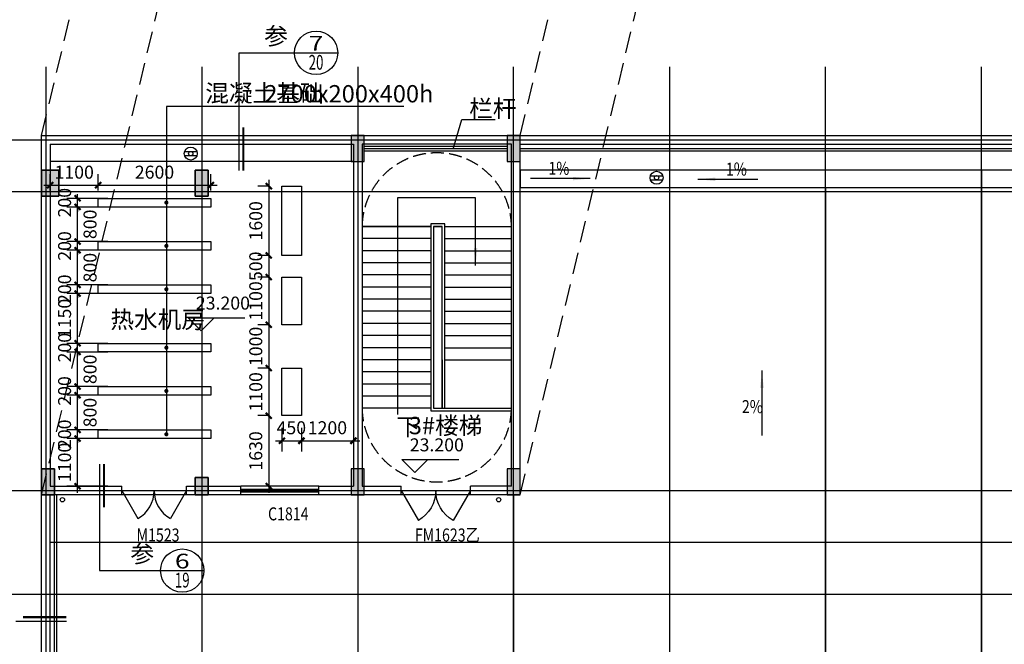
# Model space of a CAD drawing. Extents: x 2630691 to 4067888, y -898672 to -294695.
# Drawn here: x 3891653 to 3914384, y -492018 to -477590 of the extents above; entities that cross this region are included whole.
import ezdxf
from ezdxf.enums import TextEntityAlignment as Align

# ---------------------------------------------------------------- set-up
doc = ezdxf.new("R2010")
doc.units = 0
doc.header["$LTSCALE"] = 1000
doc.header["$MEASUREMENT"] = 0
doc.linetypes.add('DASH', pattern=[0.35, 0.25, -0.1])
doc.linetypes.add('DASHED', pattern=[0.75, 0.5, -0.25])
for name, color, linetype in [('0-ht-屋顶层', 151, 'Continuous'), ('0-ht-排水沟', 44, 'Continuous'), ('0雨水', 6, 'Continuous'), ('3-栏杆', 73, 'Continuous'), ('COLUMN', 7, 'Continuous'), ('DIM_LEAD', 3, 'Continuous'), ('DOTE', 155, 'Continuous'), ('face', 9, 'Continuous'), ('LEVL', 3, 'Continuous'), ('PUB_DIM', 3, 'Continuous'), ('PUB_SYMB', 3, 'Continuous'), ('PUB_SYMB_TEXT', 7, 'Continuous'), ('PUB_TEXT', 7, 'Continuous'), ('SOLID_HATCH', 251, 'Continuous'), ('STAIR', 3, 'Continuous'), ('WALL', 1, 'Continuous'), ('WINDOW', 4, 'Continuous'), ('WINDOW_GROUND', 2, 'Continuous'), ('WINDOW_TEXT', 7, 'Continuous'), ('消防修改', 213, 'Continuous')]:
    doc.layers.add(name, color=color, linetype=linetype)
doc.styles.add('-GBCBIGGBENOR', font='GBENOR.shx', dxfattribs={"width": 0.85, "bigfont": 'GBCBIG.shx'})
doc.styles.add('COMP', font='COMPLEX.shx', dxfattribs={"bigfont": 'hztxt'})
doc.styles.add('dim_font', font='simplex', dxfattribs={"width": 0.6})
doc.styles.add('SIMPLEX', font='SIMPLEX.SHX')
doc.styles.get("Standard").update_dxf_attribs({"font": 'gbenor.shx', "bigfont": 'gbcbig.shx'})
doc.dimstyles.new('DIMN', dxfattribs={"dimtxt": 300, "dimasz": 100, "dimexe": 250, "dimexo": 300, "dimgap": 0, "dimtad": 0, "dimdec": 0, "dimzin": 0, "dimdsep": 46, "dimtxsty": 'dim_font', "dimblk": 'ARCHTICK', "dimcen": 0.09, "dimdle": 150, "dimclrt": 7, "dimazin": 0, "dimtfac": 1, "dimtdec": 0, "dimtix": 1, "dimtmove": 2, "dimatfit": 3, "dimldrblk": 'ARCHTICK', "dimfxl": 1, "dimtvp": 1, "dimtolj": 1, "dimtzin": 0, "dimarcsym": 0})

# ---------------------------------------------------------------- blocks, each defined once
blk = doc.blocks.new('_dblk1')
for p, q in [((-0.5, 0), (-0.25, -0.433)), ((0.5, 0), (0.25, -0.433))]:
    blk.add_line(p, q)
for centre, start, end in [((-0.5, 0), 300, 0), ((0.5, 0), 180, 240)]:
    blk.add_arc(centre, 0.5, start, end)
at = {"layer": 'WINDOW_TEXT', "style": 'SIMPLEX', "flags": 9}
blk.add_attdef('A', text='', height=1, dxfattribs=at).set_placement((0, 1.5), align=Align.MIDDLE)
blk = doc.blocks.new('_ARROW')
blk.add_solid([(0, 0), (-1, 0.1), (-1, -0.1)])
blk = doc.blocks.new('_wblk')
for p, q in [((-0.5, 0.5), (0.5, 0.5)), ((0.5, 0.167), (-0.5, 0.167)), ((0.5, -0.167), (-0.5, -0.167)), ((-0.5, -0.5), (0.5, -0.5))]:
    blk.add_line(p, q)
at = {"layer": 'WINDOW_TEXT', "style": 'SIMPLEX', "flags": 9}
blk.add_attdef('A', text='', height=1, dxfattribs=at).set_placement((0, 1.5), align=Align.MIDDLE)
blk = doc.blocks.new('_ArchTick')
at = {"const_width": 0.5}
blk.add_lwpolyline([(-0.7, -0.7), (0.7, 0.7)], dxfattribs=at)
blk = doc.blocks.new('*D1397')
at = {"layer": 'Defpoints', "color": 0, "transparency": 16777216}
for p in [(3892989, -483916), (3893989, -483916), (3893989, -485066)]:
    blk.add_point(p, dxfattribs=at)
at = {"layer": 'PUB_DIM', "color": 0, "lineweight": -2, "transparency": 16777216}
for p, q in [((3893689, -483916), (3892739, -483916)), ((3892989, -485216), (3892989, -483766)), ((3893689, -485066), (3892739, -485066))]:
    blk.add_line(p, q, dxfattribs=at)
at = {"layer": 'PUB_DIM', "color": 0, "lineweight": -2, "transparency": 16777216, "xscale": 100, "yscale": 100, "zscale": 100}
for p, rotation in [((3892989, -483916), 90), ((3892989, -485066), 270)]:
    blk.add_blockref('_ArchTick', p, dxfattribs=dict(at, rotation=rotation))
at = {"layer": 'PUB_DIM', "color": 7, "transparency": 16777216, "insert": (3892689, -484491), "char_height": 300, "attachment_point": 5, "rotation": 90, "style": 'dim_font'}
blk.add_mtext('\\A1;1150', dxfattribs=at)
blk = doc.blocks.new('*D1398')
at = {"layer": 'Defpoints', "color": 0, "transparency": 16777216}
for p in [(3892989, -483716), (3893989, -483716), (3893989, -483916)]:
    blk.add_point(p, dxfattribs=at)
at = {"layer": 'PUB_DIM', "color": 0, "lineweight": -2, "transparency": 16777216}
for p, q in [((3893689, -483716), (3892739, -483716)), ((3892989, -483716), (3892989, -483616)), ((3892989, -483916), (3892989, -483716)), ((3893689, -483916), (3892739, -483916)), ((3892989, -483916), (3892989, -484016))]:
    blk.add_line(p, q, dxfattribs=at)
at = {"layer": 'PUB_DIM', "color": 0, "lineweight": -2, "transparency": 16777216, "xscale": 100, "yscale": 100, "zscale": 100}
for p, rotation in [((3892989, -483716), 270), ((3892989, -483916), 90)]:
    blk.add_blockref('_ArchTick', p, dxfattribs=dict(at, rotation=rotation))
at = {"layer": 'PUB_DIM', "color": 7, "transparency": 16777216, "insert": (3892689, -483816), "char_height": 300, "attachment_point": 5, "rotation": 90, "style": 'dim_font'}
blk.add_mtext('\\A1;200', dxfattribs=at)
blk = doc.blocks.new('*D1399')
at = {"layer": 'Defpoints', "color": 0, "transparency": 16777216}
for p in [(3892989, -482917), (3893989, -482917), (3893989, -483716)]:
    blk.add_point(p, dxfattribs=at)
at = {"layer": 'PUB_DIM', "color": 0, "lineweight": -2, "transparency": 16777216}
for p, q in [((3892989, -483866), (3892989, -482767)), ((3893689, -482917), (3892739, -482917)), ((3893689, -483716), (3892739, -483716))]:
    blk.add_line(p, q, dxfattribs=at)
at = {"layer": 'PUB_DIM', "color": 0, "lineweight": -2, "transparency": 16777216, "xscale": 100, "yscale": 100, "zscale": 100}
for p, rotation in [((3892989, -482917), 90), ((3892989, -483716), 270)]:
    blk.add_blockref('_ArchTick', p, dxfattribs=dict(at, rotation=rotation))
at = {"layer": 'PUB_DIM', "color": 7, "transparency": 16777216, "insert": (3893277, -483317), "char_height": 300, "attachment_point": 5, "rotation": 90, "style": 'dim_font'}
blk.add_mtext('\\A1;800', dxfattribs=at)
blk = doc.blocks.new('*D1400')
at = {"layer": 'Defpoints', "color": 0, "transparency": 16777216}
for p in [(3892989, -482717), (3893989, -482717), (3893989, -482917)]:
    blk.add_point(p, dxfattribs=at)
at = {"layer": 'PUB_DIM', "color": 0, "lineweight": -2, "transparency": 16777216}
for p, q in [((3893689, -482717), (3892739, -482717)), ((3892989, -482717), (3892989, -482617)), ((3892989, -482917), (3892989, -482717)), ((3893689, -482917), (3892739, -482917)), ((3892989, -482917), (3892989, -483017))]:
    blk.add_line(p, q, dxfattribs=at)
at = {"layer": 'PUB_DIM', "color": 0, "lineweight": -2, "transparency": 16777216, "xscale": 100, "yscale": 100, "zscale": 100}
for p, rotation in [((3892989, -482717), 270), ((3892989, -482917), 90)]:
    blk.add_blockref('_ArchTick', p, dxfattribs=dict(at, rotation=rotation))
at = {"layer": 'PUB_DIM', "color": 7, "transparency": 16777216, "insert": (3892689, -482817), "char_height": 300, "attachment_point": 5, "rotation": 90, "style": 'dim_font'}
blk.add_mtext('\\A1;200', dxfattribs=at)
blk = doc.blocks.new('*D1401')
at = {"layer": 'Defpoints', "color": 0, "transparency": 16777216}
for p in [(3892989, -481917), (3893989, -481917), (3893989, -482717)]:
    blk.add_point(p, dxfattribs=at)
at = {"layer": 'PUB_DIM', "color": 0, "lineweight": -2, "transparency": 16777216}
for p, q in [((3892989, -482867), (3892989, -481767)), ((3893689, -481917), (3892739, -481917)), ((3893689, -482717), (3892739, -482717))]:
    blk.add_line(p, q, dxfattribs=at)
at = {"layer": 'PUB_DIM', "color": 0, "lineweight": -2, "transparency": 16777216, "xscale": 100, "yscale": 100, "zscale": 100}
for p, rotation in [((3892989, -481917), 90), ((3892989, -482717), 270)]:
    blk.add_blockref('_ArchTick', p, dxfattribs=dict(at, rotation=rotation))
at = {"layer": 'PUB_DIM', "color": 7, "transparency": 16777216, "insert": (3893277, -482317), "char_height": 300, "attachment_point": 5, "rotation": 90, "style": 'dim_font'}
blk.add_mtext('\\A1;800', dxfattribs=at)
blk = doc.blocks.new('*D1402')
at = {"layer": 'Defpoints', "color": 0, "transparency": 16777216}
for p in [(3892989, -481717), (3893989, -481717), (3893989, -481917)]:
    blk.add_point(p, dxfattribs=at)
at = {"layer": 'PUB_DIM', "color": 0, "lineweight": -2, "transparency": 16777216}
for p, q in [((3892989, -481717), (3892989, -481617)), ((3893689, -481717), (3892739, -481717)), ((3892989, -481917), (3892989, -481717)), ((3893689, -481917), (3892739, -481917)), ((3892989, -481917), (3892989, -482017))]:
    blk.add_line(p, q, dxfattribs=at)
at = {"layer": 'PUB_DIM', "color": 0, "lineweight": -2, "transparency": 16777216, "xscale": 100, "yscale": 100, "zscale": 100}
for p, rotation in [((3892989, -481717), 270), ((3892989, -481917), 90)]:
    blk.add_blockref('_ArchTick', p, dxfattribs=dict(at, rotation=rotation))
at = {"layer": 'PUB_DIM', "color": 7, "transparency": 16777216, "insert": (3892689, -481817), "char_height": 300, "attachment_point": 5, "rotation": 90, "style": 'dim_font'}
blk.add_mtext('\\A1;200', dxfattribs=at)
blk = doc.blocks.new('*D1403')
at = {"layer": 'Defpoints', "color": 0, "transparency": 16777216}
for p in [(3897707, -486720), (3898157, -486720), (3898157, -487316)]:
    blk.add_point(p, dxfattribs=at)
at = {"layer": 'PUB_DIM', "color": 0, "lineweight": -2, "transparency": 16777216}
for p, q in [((3897707, -487020), (3897707, -487566)), ((3898157, -487020), (3898157, -487566)), ((3897557, -487316), (3898307, -487316))]:
    blk.add_line(p, q, dxfattribs=at)
at = {"layer": 'PUB_DIM', "color": 0, "lineweight": -2, "transparency": 16777216, "xscale": 100, "yscale": 100, "zscale": 100, "rotation": 180}
blk.add_blockref('_ArchTick', (3897707, -487316), dxfattribs=at)
at = {"layer": 'PUB_DIM', "color": 0, "lineweight": -2, "transparency": 16777216, "xscale": 100, "yscale": 100, "zscale": 100}
blk.add_blockref('_ArchTick', (3898157, -487316), dxfattribs=at)
at = {"layer": 'PUB_DIM', "color": 7, "transparency": 16777216, "insert": (3897924, -487016), "char_height": 300, "attachment_point": 5, "style": 'dim_font'}
blk.add_mtext('\\A1;450', dxfattribs=at)
blk = doc.blocks.new('*D1404')
at = {"layer": 'Defpoints', "color": 0, "transparency": 16777216}
for p in [(3898157, -486720), (3899357, -486720), (3899357, -487316)]:
    blk.add_point(p, dxfattribs=at)
at = {"layer": 'PUB_DIM', "color": 0, "lineweight": -2, "transparency": 16777216}
for p, q in [((3898157, -487020), (3898157, -487566)), ((3899357, -487020), (3899357, -487566)), ((3898007, -487316), (3899507, -487316))]:
    blk.add_line(p, q, dxfattribs=at)
at = {"layer": 'PUB_DIM', "color": 0, "lineweight": -2, "transparency": 16777216, "xscale": 100, "yscale": 100, "zscale": 100, "rotation": 180}
blk.add_blockref('_ArchTick', (3898157, -487316), dxfattribs=at)
at = {"layer": 'PUB_DIM', "color": 0, "lineweight": -2, "transparency": 16777216, "xscale": 100, "yscale": 100, "zscale": 100}
blk.add_blockref('_ArchTick', (3899357, -487316), dxfattribs=at)
at = {"layer": 'PUB_DIM', "color": 7, "transparency": 16777216, "insert": (3898757, -487016), "char_height": 300, "attachment_point": 5, "style": 'dim_font'}
blk.add_mtext('\\A1;1200', dxfattribs=at)
blk = doc.blocks.new('*D1405')
at = {"layer": 'Defpoints', "color": 0, "transparency": 16777216}
for p in [(3892989, -487266), (3893989, -487266), (3893989, -488366)]:
    blk.add_point(p, dxfattribs=at)
at = {"layer": 'PUB_DIM', "color": 0, "lineweight": -2, "transparency": 16777216}
for p, q in [((3892989, -488516), (3892989, -487116)), ((3893689, -487266), (3892739, -487266)), ((3893689, -488366), (3892739, -488366))]:
    blk.add_line(p, q, dxfattribs=at)
at = {"layer": 'PUB_DIM', "color": 0, "lineweight": -2, "transparency": 16777216, "xscale": 100, "yscale": 100, "zscale": 100}
for p, rotation in [((3892989, -487266), 90), ((3892989, -488366), 270)]:
    blk.add_blockref('_ArchTick', p, dxfattribs=dict(at, rotation=rotation))
at = {"layer": 'PUB_DIM', "color": 7, "transparency": 16777216, "insert": (3892689, -487816), "char_height": 300, "attachment_point": 5, "rotation": 90, "style": 'dim_font'}
blk.add_mtext('\\A1;1100', dxfattribs=at)
blk = doc.blocks.new('*D1406')
at = {"layer": 'Defpoints', "color": 0, "transparency": 16777216}
for p in [(3892989, -486266), (3893989, -486266), (3893989, -487066)]:
    blk.add_point(p, dxfattribs=at)
at = {"layer": 'PUB_DIM', "color": 0, "lineweight": -2, "transparency": 16777216}
for p, q in [((3892989, -487216), (3892989, -486116)), ((3893689, -486266), (3892739, -486266)), ((3893689, -487066), (3892739, -487066))]:
    blk.add_line(p, q, dxfattribs=at)
at = {"layer": 'PUB_DIM', "color": 0, "lineweight": -2, "transparency": 16777216, "xscale": 100, "yscale": 100, "zscale": 100}
for p, rotation in [((3892989, -486266), 90), ((3892989, -487066), 270)]:
    blk.add_blockref('_ArchTick', p, dxfattribs=dict(at, rotation=rotation))
at = {"layer": 'PUB_DIM', "color": 7, "transparency": 16777216, "insert": (3893277, -486665), "char_height": 300, "attachment_point": 5, "rotation": 90, "style": 'dim_font'}
blk.add_mtext('\\A1;800', dxfattribs=at)
blk = doc.blocks.new('*D1407')
at = {"layer": 'Defpoints', "color": 0, "transparency": 16777216}
for p in [(3892989, -486066), (3893989, -486066), (3893989, -486266)]:
    blk.add_point(p, dxfattribs=at)
at = {"layer": 'PUB_DIM', "color": 0, "lineweight": -2, "transparency": 16777216}
for p, q in [((3892989, -486066), (3892989, -485966)), ((3893689, -486066), (3892739, -486066)), ((3892989, -486266), (3892989, -486066)), ((3893689, -486266), (3892739, -486266)), ((3892989, -486266), (3892989, -486366))]:
    blk.add_line(p, q, dxfattribs=at)
at = {"layer": 'PUB_DIM', "color": 0, "lineweight": -2, "transparency": 16777216, "xscale": 100, "yscale": 100, "zscale": 100}
for p, rotation in [((3892989, -486066), 270), ((3892989, -486266), 90)]:
    blk.add_blockref('_ArchTick', p, dxfattribs=dict(at, rotation=rotation))
at = {"layer": 'PUB_DIM', "color": 7, "transparency": 16777216, "insert": (3892689, -486166), "char_height": 300, "attachment_point": 5, "rotation": 90, "style": 'dim_font'}
blk.add_mtext('\\A1;200', dxfattribs=at)
blk = doc.blocks.new('*D1408')
at = {"layer": 'Defpoints', "color": 0, "transparency": 16777216}
for p in [(3892989, -485266), (3893989, -485266), (3893989, -486066)]:
    blk.add_point(p, dxfattribs=at)
at = {"layer": 'PUB_DIM', "color": 0, "lineweight": -2, "transparency": 16777216}
for p, q in [((3893689, -485266), (3892739, -485266)), ((3892989, -486216), (3892989, -485116)), ((3893689, -486066), (3892739, -486066))]:
    blk.add_line(p, q, dxfattribs=at)
at = {"layer": 'PUB_DIM', "color": 0, "lineweight": -2, "transparency": 16777216, "xscale": 100, "yscale": 100, "zscale": 100}
for p, rotation in [((3892989, -485266), 90), ((3892989, -486066), 270)]:
    blk.add_blockref('_ArchTick', p, dxfattribs=dict(at, rotation=rotation))
at = {"layer": 'PUB_DIM', "color": 7, "transparency": 16777216, "insert": (3893277, -485666), "char_height": 300, "attachment_point": 5, "rotation": 90, "style": 'dim_font'}
blk.add_mtext('\\A1;800', dxfattribs=at)
blk = doc.blocks.new('*D1409')
at = {"layer": 'Defpoints', "color": 0, "transparency": 16777216}
for p in [(3892989, -485066), (3893989, -485066), (3893989, -485266)]:
    blk.add_point(p, dxfattribs=at)
at = {"layer": 'PUB_DIM', "color": 0, "lineweight": -2, "transparency": 16777216}
for p, q in [((3893689, -485066), (3892739, -485066)), ((3892989, -485066), (3892989, -484966)), ((3892989, -485266), (3892989, -485066)), ((3893689, -485266), (3892739, -485266)), ((3892989, -485266), (3892989, -485366))]:
    blk.add_line(p, q, dxfattribs=at)
at = {"layer": 'PUB_DIM', "color": 0, "lineweight": -2, "transparency": 16777216, "xscale": 100, "yscale": 100, "zscale": 100}
for p, rotation in [((3892989, -485066), 270), ((3892989, -485266), 90)]:
    blk.add_blockref('_ArchTick', p, dxfattribs=dict(at, rotation=rotation))
at = {"layer": 'PUB_DIM', "color": 7, "transparency": 16777216, "insert": (3892689, -485166), "char_height": 300, "attachment_point": 5, "rotation": 90, "style": 'dim_font'}
blk.add_mtext('\\A1;200', dxfattribs=at)
blk = doc.blocks.new('*D1410')
at = {"layer": 'Defpoints', "color": 0, "transparency": 16777216}
for p in [(3892989, -487066), (3893989, -487066), (3893989, -487266)]:
    blk.add_point(p, dxfattribs=at)
at = {"layer": 'PUB_DIM', "color": 0, "lineweight": -2, "transparency": 16777216}
for p, q in [((3893689, -487066), (3892739, -487066)), ((3892989, -487066), (3892989, -486966)), ((3892989, -487266), (3892989, -487066)), ((3893689, -487266), (3892739, -487266)), ((3892989, -487266), (3892989, -487366))]:
    blk.add_line(p, q, dxfattribs=at)
at = {"layer": 'PUB_DIM', "color": 0, "lineweight": -2, "transparency": 16777216, "xscale": 100, "yscale": 100, "zscale": 100}
for p, rotation in [((3892989, -487066), 270), ((3892989, -487266), 90)]:
    blk.add_blockref('_ArchTick', p, dxfattribs=dict(at, rotation=rotation))
at = {"layer": 'PUB_DIM', "color": 7, "transparency": 16777216, "insert": (3892689, -487166), "char_height": 300, "attachment_point": 5, "rotation": 90, "style": 'dim_font'}
blk.add_mtext('\\A1;200', dxfattribs=at)
blk = doc.blocks.new('*D1411')
at = {"layer": 'Defpoints', "color": 0, "transparency": 16777216}
for p in [(3893465, -481412), (3892357, -481836), (3893465, -481836)]:
    blk.add_point(p, dxfattribs=at)
at = {"layer": 'PUB_DIM', "color": 0, "lineweight": -2, "transparency": 16777216}
for p, q in [((3892357, -481536), (3892357, -481162)), ((3893465, -481536), (3893465, -481162)), ((3892207, -481412), (3893615, -481412))]:
    blk.add_line(p, q, dxfattribs=at)
at = {"layer": 'PUB_DIM', "color": 0, "lineweight": -2, "transparency": 16777216, "xscale": 100, "yscale": 100, "zscale": 100, "rotation": 180}
blk.add_blockref('_ArchTick', (3892357, -481412), dxfattribs=at)
at = {"layer": 'PUB_DIM', "color": 0, "lineweight": -2, "transparency": 16777216, "xscale": 100, "yscale": 100, "zscale": 100}
blk.add_blockref('_ArchTick', (3893465, -481412), dxfattribs=at)
at = {"layer": 'PUB_DIM', "color": 7, "transparency": 16777216, "insert": (3892911, -481112), "char_height": 300, "attachment_point": 5, "style": 'dim_font'}
blk.add_mtext('\\A1;1100', dxfattribs=at)
blk = doc.blocks.new('*D1412')
at = {"layer": 'Defpoints', "color": 0, "transparency": 16777216}
for p in [(3896065, -481412), (3893465, -481836), (3896065, -481836)]:
    blk.add_point(p, dxfattribs=at)
at = {"layer": 'PUB_DIM', "color": 0, "lineweight": -2, "transparency": 16777216}
for p, q in [((3893465, -481536), (3893465, -481162)), ((3896065, -481536), (3896065, -481162)), ((3893315, -481412), (3896215, -481412))]:
    blk.add_line(p, q, dxfattribs=at)
at = {"layer": 'PUB_DIM', "color": 0, "lineweight": -2, "transparency": 16777216, "xscale": 100, "yscale": 100, "zscale": 100, "rotation": 180}
blk.add_blockref('_ArchTick', (3893465, -481412), dxfattribs=at)
at = {"layer": 'PUB_DIM', "color": 0, "lineweight": -2, "transparency": 16777216, "xscale": 100, "yscale": 100, "zscale": 100}
blk.add_blockref('_ArchTick', (3896065, -481412), dxfattribs=at)
at = {"layer": 'PUB_DIM', "color": 7, "transparency": 16777216, "insert": (3894765, -481112), "char_height": 300, "attachment_point": 5, "style": 'dim_font'}
blk.add_mtext('\\A1;2600', dxfattribs=at)
blk = doc.blocks.new('*D1413')
at = {"layer": 'Defpoints', "color": 0, "transparency": 16777216}
for p in [(3897707, -481436), (3897403, -483036), (3897707, -483036)]:
    blk.add_point(p, dxfattribs=at)
at = {"layer": 'PUB_DIM', "color": 0, "lineweight": -2, "transparency": 16777216}
for p, q in [((3897407, -481436), (3897153, -481436)), ((3897403, -481286), (3897403, -483186)), ((3897407, -483036), (3897153, -483036))]:
    blk.add_line(p, q, dxfattribs=at)
at = {"layer": 'PUB_DIM', "color": 0, "lineweight": -2, "transparency": 16777216, "xscale": 100, "yscale": 100, "zscale": 100}
for p, rotation in [((3897403, -481436), 90), ((3897403, -483036), 270)]:
    blk.add_blockref('_ArchTick', p, dxfattribs=dict(at, rotation=rotation))
at = {"layer": 'PUB_DIM', "color": 7, "transparency": 16777216, "insert": (3897103, -482236), "char_height": 300, "attachment_point": 5, "rotation": 90, "style": 'dim_font'}
blk.add_mtext('\\A1;1600', dxfattribs=at)
blk = doc.blocks.new('*D1414')
at = {"layer": 'Defpoints', "color": 0, "transparency": 16777216}
for p in [(3897707, -483036), (3897403, -483536), (3897707, -483536)]:
    blk.add_point(p, dxfattribs=at)
at = {"layer": 'PUB_DIM', "color": 0, "lineweight": -2, "transparency": 16777216}
for p, q in [((3897407, -483036), (3897153, -483036)), ((3897403, -482886), (3897403, -483686)), ((3897407, -483536), (3897153, -483536))]:
    blk.add_line(p, q, dxfattribs=at)
at = {"layer": 'PUB_DIM', "color": 0, "lineweight": -2, "transparency": 16777216, "xscale": 100, "yscale": 100, "zscale": 100}
for p, rotation in [((3897403, -483036), 90), ((3897403, -483536), 270)]:
    blk.add_blockref('_ArchTick', p, dxfattribs=dict(at, rotation=rotation))
at = {"layer": 'PUB_DIM', "color": 7, "transparency": 16777216, "insert": (3897103, -483286), "char_height": 300, "attachment_point": 5, "rotation": 90, "style": 'dim_font'}
blk.add_mtext('\\A1;500', dxfattribs=at)
blk = doc.blocks.new('*D1415')
at = {"layer": 'Defpoints', "color": 0, "transparency": 16777216}
for p in [(3897707, -483536), (3897403, -484636), (3897707, -484636)]:
    blk.add_point(p, dxfattribs=at)
at = {"layer": 'PUB_DIM', "color": 0, "lineweight": -2, "transparency": 16777216}
for p, q in [((3897403, -483386), (3897403, -484786)), ((3897407, -483536), (3897153, -483536)), ((3897407, -484636), (3897153, -484636))]:
    blk.add_line(p, q, dxfattribs=at)
at = {"layer": 'PUB_DIM', "color": 0, "lineweight": -2, "transparency": 16777216, "xscale": 100, "yscale": 100, "zscale": 100}
for p, rotation in [((3897403, -483536), 90), ((3897403, -484636), 270)]:
    blk.add_blockref('_ArchTick', p, dxfattribs=dict(at, rotation=rotation))
at = {"layer": 'PUB_DIM', "color": 7, "transparency": 16777216, "insert": (3897103, -484086), "char_height": 300, "attachment_point": 5, "rotation": 90, "style": 'dim_font'}
blk.add_mtext('\\A1;1100', dxfattribs=at)
blk = doc.blocks.new('*D1416')
at = {"layer": 'Defpoints', "color": 0, "transparency": 16777216}
for p in [(3897707, -484636), (3897403, -485636), (3897707, -485636)]:
    blk.add_point(p, dxfattribs=at)
at = {"layer": 'PUB_DIM', "color": 0, "lineweight": -2, "transparency": 16777216}
for p, q in [((3897407, -484636), (3897153, -484636)), ((3897403, -484486), (3897403, -485786)), ((3897407, -485636), (3897153, -485636))]:
    blk.add_line(p, q, dxfattribs=at)
at = {"layer": 'PUB_DIM', "color": 0, "lineweight": -2, "transparency": 16777216, "xscale": 100, "yscale": 100, "zscale": 100}
for p, rotation in [((3897403, -484636), 90), ((3897403, -485636), 270)]:
    blk.add_blockref('_ArchTick', p, dxfattribs=dict(at, rotation=rotation))
at = {"layer": 'PUB_DIM', "color": 7, "transparency": 16777216, "insert": (3897103, -485136), "char_height": 300, "attachment_point": 5, "rotation": 90, "style": 'dim_font'}
blk.add_mtext('\\A1;1000', dxfattribs=at)
blk = doc.blocks.new('*D1417')
at = {"layer": 'Defpoints', "color": 0, "transparency": 16777216}
for p in [(3897707, -485636), (3897403, -486736), (3897707, -486736)]:
    blk.add_point(p, dxfattribs=at)
at = {"layer": 'PUB_DIM', "color": 0, "lineweight": -2, "transparency": 16777216}
for p, q in [((3897403, -485486), (3897403, -486886)), ((3897407, -485636), (3897153, -485636)), ((3897407, -486736), (3897153, -486736))]:
    blk.add_line(p, q, dxfattribs=at)
at = {"layer": 'PUB_DIM', "color": 0, "lineweight": -2, "transparency": 16777216, "xscale": 100, "yscale": 100, "zscale": 100}
for p, rotation in [((3897403, -485636), 90), ((3897403, -486736), 270)]:
    blk.add_blockref('_ArchTick', p, dxfattribs=dict(at, rotation=rotation))
at = {"layer": 'PUB_DIM', "color": 7, "transparency": 16777216, "insert": (3897103, -486186), "char_height": 300, "attachment_point": 5, "rotation": 90, "style": 'dim_font'}
blk.add_mtext('\\A1;1100', dxfattribs=at)
blk = doc.blocks.new('*D1418')
at = {"layer": 'Defpoints', "color": 0, "transparency": 16777216}
for p in [(3897707, -486736), (3897403, -488366), (3897707, -488366)]:
    blk.add_point(p, dxfattribs=at)
at = {"layer": 'PUB_DIM', "color": 0, "lineweight": -2, "transparency": 16777216}
for p, q in [((3897403, -486586), (3897403, -488516)), ((3897407, -486736), (3897153, -486736)), ((3897407, -488366), (3897153, -488366))]:
    blk.add_line(p, q, dxfattribs=at)
at = {"layer": 'PUB_DIM', "color": 0, "lineweight": -2, "transparency": 16777216, "xscale": 100, "yscale": 100, "zscale": 100}
for p, rotation in [((3897403, -486736), 90), ((3897403, -488366), 270)]:
    blk.add_blockref('_ArchTick', p, dxfattribs=dict(at, rotation=rotation))
at = {"layer": 'PUB_DIM', "color": 7, "transparency": 16777216, "insert": (3897103, -487551), "char_height": 300, "attachment_point": 5, "rotation": 90, "style": 'dim_font'}
blk.add_mtext('\\A1;1630', dxfattribs=at)
blk = doc.blocks.new('_index')
blk.add_line((-0.5, 0), (0.5, 0))
blk.add_circle((0, 0), 0.5)
at = {"layer": 'PUB_SYMB_TEXT', "style": 'COMP'}
for tag, width, p, p2 in [('1', 2.333333, (-0.17, 0.05), (0.17, 0.05)), ('-', 1.166667, (-0.17, -0.39), (0.17, -0.39))]:
    blk.add_attdef(tag, text='', height=0.34, dxfattribs=dict(at, width=width)).set_placement(p, p2, align=Align.FIT)
blk = doc.blocks.new('_FZH$')
at = {"layer": 'SOLID_HATCH'}
blk.add_hatch(color=256, dxfattribs=at).paths.add_polyline_path([(-0.5, -0.5), (0.5, -0.5), (0.5, 0.5), (-0.5, 0.5)])
blk.add_lwpolyline([(-0.5, -0.5), (0.5, -0.5), (0.5, 0.5), (-0.5, 0.5)], close=True)

msp = doc.modelspace()

# ---------------------------------------------------------------- hatches: boundary and pattern name
at = {"layer": 'SOLID_HATCH'}
h = msp.add_hatch(color=256, dxfattribs=at)
h.paths.add_polyline_path([(3903207, -488566.1), (3903207, -487966.1), (3902907, -487966.1), (3902907, -488566.1)])
h.paths.add_polyline_path([(3899607, -488566.1), (3899607, -487966.1), (3899307, -487966.1), (3899307, -488566.1)])

# ---------------------------------------------------------------- linework, layer by layer
at = {"layer": '0-ht-屋顶层'}
msp.add_line((3949757, -489666.1), (3892357, -489666.1), dxfattribs=at)
for points in [[(3903207, -480266.1), (3949957, -480266.1), (3949957, -499066.1), (3892157, -499066.1), (3892157, -488566.1)], [(3903207, -480466.1), (3949757, -480466.1), (3949757, -498866.1), (3892357, -498866.1), (3892357, -488566.1)]]:
    msp.add_lwpolyline(points, dxfattribs=at)
at = {"layer": '0-ht-排水沟'}
msp.add_lwpolyline([(3903207, -481466.1), (3949757, -481466.1), (3949757, -481066.1), (3903207, -481066.1)], close=True, dxfattribs=at)
at = {"layer": '0雨水'}
for p, q in [((3895458.5, -480634.1), (3895741.5, -480634.1)), ((3895458.5, -480729.5), (3895741.5, -480729.5)), ((3906214.8, -481193.4), (3906497.8, -481193.4)), ((3906214.8, -481288.7), (3906497.8, -481288.7))]:
    msp.add_line(p, q, dxfattribs=at)
for centre, radius in [((3895600.7, -480681.8), 150), ((3895600.7, -480681.8), 50), ((3906357, -481241.1), 150), ((3906357, -481241.1), 50), ((3892640.1, -488677.4), 50), ((3902710.7, -488677.4), 50)]:
    msp.add_circle(centre, radius, dxfattribs=at)
at = {"layer": '3-栏杆'}
msp.add_line((3899603.5, -480566.1), (3902904, -480566.1), dxfattribs=at)
msp.add_lwpolyline([(3902904, -480516.1), (3899603.5, -480516.1)], dxfattribs=at)
at = {"layer": 'COLUMN', "ltscale": 0.1}
for points in [[(3899607, -488566.1), (3899607, -487966.1), (3899307, -487966.1), (3899307, -488566.1)], [(3903207, -488566.1), (3903207, -487966.1), (3902907, -487966.1), (3902907, -488566.1)]]:
    msp.add_lwpolyline(points, close=True, dxfattribs=at)
at = {"layer": 'DIM_LEAD'}
for p, q in [((3900518.5, -479593.4), (3895040, -479593.4)), ((3895040, -479593.4), (3895040, -487190.7)), ((3901667.1, -480553.5), (3901859.9, -479896.6)), ((3901859.9, -479896.6), (3902627.8, -479896.6))]:
    msp.add_line(p, q, dxfattribs=at)
at = {"layer": 'DIM_LEAD', "const_width": 48}
for points in [[(3895040, -481791.6, 1), (3895040, -481839.6, 1)], [(3895040, -482791.6, 1), (3895040, -482839.6, 1)], [(3895040, -483792.1, 1), (3895040, -483840.1, 1)], [(3895040, -485142.1, 1), (3895040, -485190.1, 1)], [(3895040, -486142.1, 1), (3895040, -486190.1, 1)], [(3895040, -487142.5, 1), (3895040, -487190.5, 1)]]:
    msp.add_lwpolyline(points, format="xyb", close=True, dxfattribs=at)
at = {"layer": 'DOTE', "linetype": 'DASHED'}
for p, q in [((3892157, -480266.1), (3897056.9, -459775.4)), ((3903207, -480266.1), (3908106.9, -459775.4)), ((3892157, -488566.1), (3897056.9, -468075.4)), ((3903207, -488566.1), (3908106.9, -468075.4))]:
    msp.add_line(p, q, dxfattribs=at)
at = {"layer": 'DOTE'}
for p, q in [((3892257, -478677.4), (3892257, -502233.5)), ((3895857, -478677.4), (3895857, -500725.1)), ((3899457, -478677.4), (3899457, -502233.5)), ((3903057, -500725.1), (3903057, -478677.4)), ((3906657, -478677.4), (3906657, -500725.1)), ((3910257, -500725.1), (3910257, -478677.4)), ((3913857, -500725.1), (3913857, -478677.4)), ((3869639.4, -480366.1), (3950938.4, -480366.1)), ((3950938.4, -481566.1), (3869639.4, -481566.1)), ((3869639.4, -488466.1), (3950938.4, -488466.1)), ((3950938.4, -490866.1), (3869639.4, -490866.1))]:
    msp.add_line(p, q, dxfattribs=at)
at = {"layer": 'face'}
for p, q in [((3913857, -481066.1), (3913857, -481466.1)), ((3906657, -481466.1), (3906657, -497866.1)), ((3910257, -481466.1), (3910257, -497866.1)), ((3913857, -481466.1), (3913857, -497866.1)), ((3895857, -488566.1), (3895857, -497866.1)), ((3899457, -488566.1), (3899457, -497866.1)), ((3903057, -488566.1), (3903057, -497866.1))]:
    msp.add_line(p, q, dxfattribs=at)
for points in [[(3897706.7, -481436.1), (3898156.7, -481436.1), (3898156.7, -483036.1), (3897706.7, -483036.1)], [(3893464.5, -481717.3), (3896064.5, -481717.3), (3896064.5, -481917.3), (3893464.5, -481917.3)], [(3893464.5, -482717.3), (3896064.5, -482717.3), (3896064.5, -482917.3), (3893464.5, -482917.3)], [(3893464.5, -483715.8), (3896064.5, -483715.8), (3896064.5, -483915.8), (3893464.5, -483915.8)], [(3897706.7, -483536.1), (3898156.7, -483536.1), (3898156.7, -484636.1), (3897706.7, -484636.1)], [(3893464.5, -485065.8), (3896064.5, -485065.8), (3896064.5, -485265.8), (3893464.5, -485265.8)], [(3897706.7, -485636.3), (3898156.7, -485636.3), (3898156.7, -486736.3), (3897706.7, -486736.3)], [(3893464.5, -486065.8), (3896064.5, -486065.8), (3896064.5, -486265.8), (3893464.5, -486265.8)], [(3893464.5, -487066.2), (3896064.5, -487066.2), (3896064.5, -487266.2), (3893464.5, -487266.2)]]:
    msp.add_lwpolyline(points, close=True, dxfattribs=at)
at = {"layer": 'LEVL'}
for p, q in [((3895838.7, -484775.1), (3895538.7, -484475.1)), ((3895538.7, -484475.1), (3896138.7, -484475.1)), ((3896138.7, -484475.1), (3895838.7, -484775.1)), ((3895838.7, -484475.1), (3896850.1, -484475.1)), ((3900777.2, -488049.6), (3900477.2, -487749.6)), ((3900477.2, -487749.6), (3901077.2, -487749.6)), ((3901077.2, -487749.6), (3900777.2, -488049.6)), ((3900777.2, -487749.6), (3901788.6, -487749.6))]:
    msp.add_line(p, q, dxfattribs=at)
at = {"layer": 'PUB_SYMB'}
for p, q in [((3896717.1, -481075.4), (3896717.1, -478354.9)), ((3896717.1, -478354.9), (3897994.6, -478354.9)), ((3893498.6, -487854.9), (3893498.6, -490315.9)), ((3893498.6, -490315.9), (3894905.6, -490315.9)), ((3892731.3, -491489.8), (3891559.8, -491489.8))]:
    msp.add_line(p, q, dxfattribs=at)
at = {"layer": 'PUB_SYMB', "const_width": 50}
for points in [[(3896817.1, -481075.4), (3896817.1, -480075.4)], [(3893598.6, -487854.9), (3893598.6, -488854.9)], [(3892731.3, -491389.8), (3891731.3, -491389.8)]]:
    msp.add_lwpolyline(points, dxfattribs=at)
at = {"layer": 'PUB_SYMB'}
for points in [[(3904824.6, -481260.1), (3903444.6, -481260.1)], [(3907311.9, -481277.1), (3908691.9, -481277.1)], [(3902177.9, -483265.6), (3902177.9, -481707.6), (3900377.9, -481707.6), (3900377.9, -486711.1)], [(3908789.8, -485694.1), (3908789.8, -487192.1)]]:
    msp.add_lwpolyline(points, dxfattribs=at)
at = {"layer": 'STAIR'}
for p, q in [((3899603.5, -480616.1), (3902904, -480616.1)), ((3899357, -480866.1), (3892357, -480866.1)), ((3901147, -482366.1), (3899557, -482366.1)), ((3899557, -482366.1), (3901147, -482366.1)), ((3901467, -482306.1), (3901147, -482306.1)), ((3901147, -482306.1), (3901147, -486626.1)), ((3901207, -482366.1), (3901207, -486566.1)), ((3901407, -482366.1), (3901207, -482366.1)), ((3901207, -482366.1), (3901207, -486566.1)), ((3901207, -482366.1), (3901407, -482366.1)), ((3901407, -486566.1), (3901407, -482366.1)), ((3901467, -486566.1), (3901467, -482306.1)), ((3901467, -482366.1), (3903007, -482366.1)), ((3901467, -482366.1), (3903007, -482366.1)), ((3901147, -482646.1), (3899557, -482646.1)), ((3901467, -482646.1), (3903007, -482646.1)), ((3901147, -482926.1), (3899557, -482926.1)), ((3901467, -482926.1), (3903007, -482926.1)), ((3901147, -483206.1), (3899557, -483206.1)), ((3901467, -483206.1), (3903007, -483206.1)), ((3901147, -483486.1), (3899557, -483486.1)), ((3901467, -483486.1), (3903007, -483486.1)), ((3901147, -483766.1), (3899557, -483766.1)), ((3901467, -483766.1), (3903007, -483766.1)), ((3901147, -484046.1), (3899557, -484046.1)), ((3901467, -484046.1), (3903007, -484046.1)), ((3901147, -484326.1), (3899557, -484326.1)), ((3901467, -484326.1), (3903007, -484326.1)), ((3901147, -484606.1), (3899557, -484606.1)), ((3901467, -484606.1), (3903007, -484606.1)), ((3901147, -484886.1), (3899557, -484886.1)), ((3901467, -484886.1), (3903007, -484886.1)), ((3901147, -485166.1), (3899557, -485166.1)), ((3901467, -485166.1), (3903007, -485166.1)), ((3901147, -485446.1), (3899557, -485446.1)), ((3901407, -485446.1), (3901407, -486566.1)), ((3901467, -485446.1), (3903007, -485446.1)), ((3901147, -485726.1), (3899557, -485726.1)), ((3901147, -486006.1), (3899557, -486006.1)), ((3901147, -486286.1), (3899557, -486286.1)), ((3901147, -486566.1), (3899557, -486566.1)), ((3901147, -486626.1), (3903007, -486626.1)), ((3901207, -486566.1), (3903007, -486566.1))]:
    msp.add_line(p, q, dxfattribs=at)
at = {"layer": 'WALL'}
for p, q in [((3892157, -488566.1), (3892157, -480266.1)), ((3892157, -480266.3), (3903207, -480266.3)), ((3903207, -488566.1), (3903207, -480266.1)), ((3892357, -480466.1), (3899357, -480466.1)), ((3892357, -480466.1), (3892357, -488366.1)), ((3899357, -480466.1), (3899357, -488366.1)), ((3899557, -480466.1), (3899557, -488366.1)), ((3903007, -480466.1), (3899557, -480466.1)), ((3903007, -488366.1), (3903007, -480466.1)), ((3892357, -488366.1), (3894007, -488366.1)), ((3894007, -488566.1), (3894007, -488366.1)), ((3895507, -488366.1), (3896757, -488366.1)), ((3895507, -488566.1), (3895507, -488366.1)), ((3896757, -488566.1), (3896757, -488366.1)), ((3898557, -488366.1), (3899357, -488366.1)), ((3898557, -488566.1), (3898557, -488366.1)), ((3899557, -488366.1), (3900457, -488366.1)), ((3900457, -488566.1), (3900457, -488366.1)), ((3903007, -488366.1), (3902057, -488366.1)), ((3902057, -488566.1), (3902057, -488366.1)), ((3894007, -488566.1), (3892157, -488566.1)), ((3896757, -488566.1), (3895507, -488566.1)), ((3900457, -488566.1), (3898557, -488566.1)), ((3903207, -488566.1), (3902057, -488566.1))]:
    msp.add_line(p, q, dxfattribs=at)
at = {"layer": 'WINDOW'}
for points in [[(3903207, -480566.1), (3949657, -480566.1), (3949657, -498766.1), (3892457, -498766.1), (3892457, -488566.1)], [(3903207, -480616.1), (3949607, -480616.1), (3949607, -498716.1), (3892507, -498716.1), (3892507, -488566.1)]]:
    msp.add_lwpolyline(points, dxfattribs=at)
at = {"layer": 'WINDOW_GROUND'}
for p, q in [((3895507, -488566.1), (3894007, -488566.1)), ((3902057, -488566.1), (3900457, -488566.1))]:
    msp.add_line(p, q, dxfattribs=at)
at = {"layer": '消防修改', "linetype": 'DASH', "ltscale": 1.2}
for centre, start, end in [((3901282, -482391.1), 0.83034, 179.16968), ((3901282, -486541.1), 180.83032, 359.16966)]:
    msp.add_arc(centre, 1725.2, start, end, dxfattribs=at)

# ---------------------------------------------------------------- block references
at = {"layer": 'COLUMN'}
for p, xscale, yscale, zscale, rotation in [((3899457, -480566.1), 600, 300, 300, 270), ((3903057, -480566.1), 600, 300, 300, 270), ((3892357, -481366.1), 600, 400, 400, 270), ((3892357, -481366.1), -600, 400, 400, 270), ((3895857, -481366.1), 600, 300, 300, 270), ((3895857, -481366.1), -600, 300, 300, 270), ((3892307, -488266.1), 600, 300, 300, 270), ((3892307, -488266.1), -600, 300, 300, 270), ((3895857, -488366.1), 400, 300, 300, 270), ((3895857, -488366.1), -300, 400, 400, 180)]:
    msp.add_blockref('_FZH$', p, dxfattribs=dict(at, xscale=xscale, yscale=yscale, zscale=zscale, rotation=rotation))
at = {"layer": 'PUB_SYMB'}
ref = msp.add_blockref('_index', (3898494.6, -478354.9), dxfattribs=dict(at, xscale=1000, yscale=1000, zscale=1000))
ref.add_attrib('1', '7', dxfattribs={"layer": 'PUB_SYMB_TEXT', "height": 340, "style": 'COMP', "width": 1.5}).set_placement((3898324.6, -478304.9), (3898664.6, -478304.9), align=Align.FIT)
ref.add_attrib('-', '20', dxfattribs={"layer": 'PUB_SYMB_TEXT', "height": 340, "style": 'COMP', "width": 0.617647}).set_placement((3898324.6, -478744.9), (3898664.6, -478744.9), align=Align.FIT)
at = {"layer": 'PUB_SYMB', "yscale": 400, "zscale": 400}
for p, xscale, rotation in [((3904824.6, -481260.1), -400, 180), ((3907311.9, -481277.1), 400, 180), ((3902177.9, -483265.6), 400, 270), ((3908789.8, -485694.1), -400, 270)]:
    msp.add_blockref('_ARROW', p, dxfattribs=dict(at, xscale=xscale, rotation=rotation))
at = {"layer": 'PUB_SYMB'}
ref = msp.add_blockref('_index', (3895405.6, -490315.9), dxfattribs=dict(at, xscale=1000, yscale=1000, zscale=1000))
ref.add_attrib('1', '6', dxfattribs={"layer": 'PUB_SYMB_TEXT', "height": 340, "style": 'COMP', "width": 1.5}).set_placement((3895235.6, -490265.9), (3895575.6, -490265.9), align=Align.FIT)
ref.add_attrib('-', '19', dxfattribs={"layer": 'PUB_SYMB_TEXT', "height": 340, "style": 'COMP', "width": 0.724138}).set_placement((3895235.6, -490705.9), (3895575.6, -490705.9), align=Align.FIT)
at = {"layer": 'WINDOW'}
for name, p, xscale, yscale, zscale, rotation in [('_dblk1', (3894757, -488466.1), 1500, 1500, 2100, 359.9999999979901), ('_wblk', (3897657, -488466.1), 1800, 200, 1500, 179.999999997999)]:
    msp.add_blockref(name, p, dxfattribs=dict(at, xscale=xscale, yscale=yscale, zscale=zscale, rotation=rotation))
at = {"layer": 'WINDOW', "xscale": -1600, "yscale": 1600, "zscale": 2100}
msp.add_blockref('_dblk1', (3901257, -488466.1), dxfattribs=at)

# ---------------------------------------------------------------- texts
at = {"layer": 'LEVL', "color": 7, "char_height": 300, "attachment_point": 5, "style": 'dim_font'}
for insert in [(3896344.4, -484175.1), (3901282.9, -487449.6)]:
    msp.add_mtext('23.200', dxfattribs=dict(at, insert=insert))
at = {"layer": 'PUB_SYMB_TEXT', "style": '-GBCBIGGBENOR'}
for p in [(3897844.6, -478290.9), (3894755.6, -490251.9)]:
    msp.add_text('参', height=400, dxfattribs=at).set_placement(p, align=Align.BOTTOM_RIGHT)
at = {"layer": 'PUB_TEXT'}
for s, p in [('混凝土基础', (3895938.3, -479488.9)), ('2700x200x400h', (3897300.8, -479500.9)), ('栏杆', (3902030.1, -479844.1)), ('热水机房', (3893746.7, -484715.9)), ('下', (3900351.5, -487190.1)), ('3#楼梯', (3900635.5, -487165.4))]:
    msp.add_text(s, height=400, dxfattribs=at).set_placement(p)
at = {"layer": 'WINDOW_TEXT', "style": '-GBCBIGGBENOR', "width": 0.8}
for s, p in [('1%', (3903859.1, -481173.4)), ('1%', (3907957.4, -481190.4)), ('2%', (3908326.9, -486677.8)), ('C1814', (3897386.4, -489154.7)), ('M1523', (3894349.9, -489642.7)), ('FM1623乙', (3900774.4, -489642.7))]:
    msp.add_text(s, height=300, dxfattribs=at).set_placement(p)

# ---------------------------------------------------------------- dimensions: what is measured, and where the dimension line sits
at = {"layer": 'PUB_DIM'}
dim = msp.add_linear_dim(base=(3893464.5, -481411.7), p1=(3892357, -481836.3), p2=(3893464.5, -481836.3), text='1100', dimstyle='DIMN', dxfattribs=at)
dim.commit()
dim.dimension.update_dxf_attribs({"geometry": '*D1411', "text_midpoint": (3892910.8, -481111.7)})
for base, p1, p2, picture, middle in [((3896064.5, -481411.7), (3893464.5, -481836.3), (3896064.5, -481836.3), '*D1412', (3894764.5, -481111.7)), ((3899357, -487315.7), (3898156.7, -486720.3), (3899357, -486720.3), '*D1404', (3898756.8, -487015.7))]:
    dim = msp.add_linear_dim(base=base, p1=p1, p2=p2, dimstyle='DIMN', dxfattribs=at)
    dim.commit()
    dim.dimension.update_dxf_attribs({"geometry": picture, "text_midpoint": middle})
for base, p1, p2, angle, picture, middle in [((3897403.5, -483036.1), (3897706.7, -481436.1), (3897706.7, -483036.1), 270, '*D1413', (3897103.5, -482236.1)), ((3892989, -481717.3), (3893989, -481917.3), (3893989, -481717.3), 90, '*D1402', (3892689, -481817.3)), ((3892989, -482717.3), (3893989, -482917.3), (3893989, -482717.3), 90, '*D1400', (3892689, -482817.3)), ((3897403.5, -483536.1), (3897706.7, -483036.1), (3897706.7, -483536.1), 270, '*D1414', (3897103.5, -483286.1)), ((3892989, -483715.8), (3893989, -483915.8), (3893989, -483715.8), 90, '*D1398', (3892689, -483815.8)), ((3897403.5, -484636.1), (3897706.7, -483536.1), (3897706.7, -484636.1), 270, '*D1415', (3897103.5, -484086.1)), ((3892989, -483915.8), (3893989, -485065.8), (3893989, -483915.8), 90, '*D1397', (3892689, -484490.8)), ((3897403.5, -485636.3), (3897706.7, -484636.1), (3897706.7, -485636.3), 270, '*D1416', (3897103.5, -485136.2)), ((3892989, -485065.8), (3893989, -485265.8), (3893989, -485065.8), 90, '*D1409', (3892689, -485165.8)), ((3897403.5, -486736.3), (3897706.7, -485636.3), (3897706.7, -486736.3), 270, '*D1417', (3897103.5, -486186.3)), ((3892989, -486065.8), (3893989, -486265.8), (3893989, -486065.8), 90, '*D1407', (3892689, -486165.8)), ((3897403.5, -488366.1), (3897706.7, -486736.3), (3897706.7, -488366.1), 270, '*D1418', (3897103.5, -487551.2)), ((3892989, -487066.2), (3893989, -487266.2), (3893989, -487066.2), 90, '*D1410', (3892689, -487166.2)), ((3892989, -487266.2), (3893989, -488366.1), (3893989, -487266.2), 90, '*D1405', (3892689, -487816.2))]:
    dim = msp.add_linear_dim(base=base, p1=p1, p2=p2, angle=angle, dimstyle='DIMN', dxfattribs=at)
    dim.commit()
    dim.dimension.update_dxf_attribs({"geometry": picture, "text_midpoint": middle})
for base, p1, p2, picture, middle in [((3892989, -481917.3), (3893989, -482717.3), (3893989, -481917.3), '*D1401', (3893277, -482317.3)), ((3892989, -485265.8), (3893989, -486065.8), (3893989, -485265.8), '*D1408', (3893277, -485665.8)), ((3892989, -486265.8), (3893989, -487066.2), (3893989, -486265.8), '*D1406', (3893277, -486665))]:
    dim = msp.add_linear_dim(base=base, p1=p1, p2=p2, angle=90, dimstyle='DIMN', dxfattribs=at)
    dim.commit()
    dim.dimension.update_dxf_attribs({"geometry": picture, "text_midpoint": middle, "dimtype": 128})
dim = msp.add_linear_dim(base=(3892989, -482917.3), p1=(3893989, -483715.8), p2=(3893989, -482917.3), angle=90, text='800', dimstyle='DIMN', dxfattribs=at)
dim.commit()
dim.dimension.update_dxf_attribs({"geometry": '*D1399', "text_midpoint": (3893277, -483316.6), "dimtype": 128})
dim = msp.add_linear_dim(base=(3898156.7, -487315.7), p1=(3897706.7, -486720.3), p2=(3898156.7, -486720.3), dimstyle='DIMN', dxfattribs=at)
dim.commit()
dim.dimension.update_dxf_attribs({"geometry": '*D1403', "text_midpoint": (3897924, -487015.7), "dimtype": 128})

doc.saveas('drawing.dxf')
